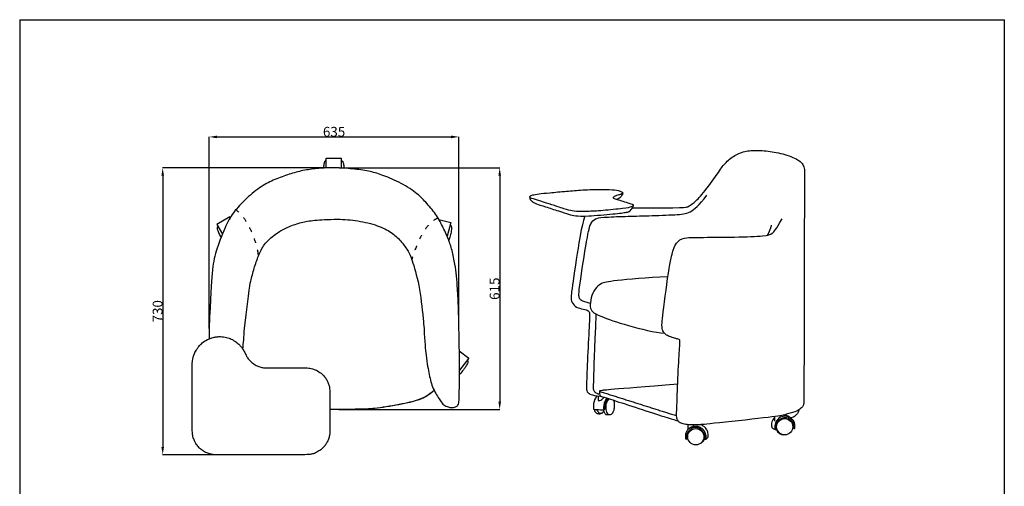
# Model space of a CAD drawing. Extents: x 1123 to 3628, y 14 to 3118.
# Drawn here: x 1123 to 3628, y 1932 to 3118 of the extents above; entities that cross this region are included whole.
import ezdxf

# ---------------------------------------------------------------- set-up
doc = ezdxf.new("R2010")
doc.units = 0
doc.linetypes.add('ACAD_ISO03W100', pattern=[30, 12, -18])
doc.layers.get('0').update_dxf_attribs({"linetype": 'CONTINUOUS'})
doc.layers.get('DEFPOINTS').update_dxf_attribs({"linetype": 'CONTINUOUS'})
doc.layers.add('图层_01', color=18, linetype='CONTINUOUS')
doc.styles.add('ARIAL_REGULAR', font='arial.ttf')
doc.dimstyles.new('默认值', dxfattribs={"dimscale": 8, "dimtxt": 2.5, "dimasz": 1, "dimexe": 1, "dimexo": 0.5, "dimgap": 0.8, "dimtad": 1, "dimtoh": 1, "dimdec": 0, "dimzin": 1, "dimtxsty": 'ARIAL_REGULAR', "dimcen": 2.5, "dimazin": 3, "dimtfac": 1, "dimtdec": 0, "dimtofl": 0, "dimtmove": 0, "dimatfit": 3, "dimtolj": 1, "dimtzin": 1})

# ---------------------------------------------------------------- blocks, each defined once
blk = doc.blocks.new('1111')
for p, q in [((6507.3, -3036.6), (6507.3, -5851.5)), ((6507.3, -3036.6), (8779.6, -3036.6)), ((8779.6, -5851.5), (8779.6, -3036.6))]:
    blk.add_line(p, q)
blk = doc.blocks.new('*D4')
at = {"layer": 'DEFPOINTS', "color": 0}
for p in [(1935.1, 2741.7), (1933.9, 2126.8), (2344.2, 2126.8)]:
    blk.add_point(p, dxfattribs=at)
at = {"layer": '图层_01', "color": 0}
for p, q in [((1935.6, 2741.7), (2344.7, 2741.7)), ((2344.2, 2721.7), (2344.2, 2146.8)), ((1934.4, 2126.8), (2344.7, 2126.8))]:
    blk.add_line(p, q, dxfattribs=at)
for points in [[(2340.9, 2721.7), (2347.5, 2721.7), (2344.2, 2741.7)], [(2340.9, 2146.8), (2347.5, 2146.8), (2344.2, 2126.8)]]:
    blk.add_solid(points, dxfattribs=at)
at = {"layer": '图层_01', "color": 0, "insert": (2331.2, 2434.2), "char_height": 25, "attachment_point": 5, "rotation": 90, "style": 'ARIAL_REGULAR'}
blk.add_mtext('\\A1;615', dxfattribs=at)
blk = doc.blocks.new('*D10')
at = {"layer": 'DEFPOINTS', "color": 0}
for p in [(2240.6, 2820.2), (1604.9, 2332.9), (2240.6, 2332.9)]:
    blk.add_point(p, dxfattribs=at)
at = {"layer": '图层_01', "color": 0}
for p, q in [((1604.9, 2333.4), (1604.9, 2820.7)), ((1624.9, 2820.2), (2220.6, 2820.2)), ((2240.6, 2333.4), (2240.6, 2820.7))]:
    blk.add_line(p, q, dxfattribs=at)
for points in [[(1624.9, 2823.5), (1624.9, 2816.8), (1604.9, 2820.2)], [(2220.6, 2823.5), (2220.6, 2816.8), (2240.6, 2820.2)]]:
    blk.add_solid(points, dxfattribs=at)
at = {"layer": '图层_01', "color": 0, "insert": (1922.7, 2833.2), "char_height": 25, "attachment_point": 5, "style": 'ARIAL_REGULAR'}
blk.add_mtext('\\A1;635', dxfattribs=at)
blk = doc.blocks.new('*D11')
at = {"layer": 'DEFPOINTS', "color": 0}
for p in [(1916.2, 2741.5), (1486.6, 2012.1), (1729.5, 2012.1)]:
    blk.add_point(p, dxfattribs=at)
at = {"layer": '图层_01', "color": 0}
for p, q in [((1915.7, 2741.5), (1486.1, 2741.5)), ((1486.6, 2721.5), (1486.6, 2032.1)), ((1729, 2012.1), (1486.1, 2012.1))]:
    blk.add_line(p, q, dxfattribs=at)
for points in [[(1483.2, 2721.5), (1489.9, 2721.5), (1486.6, 2741.5)], [(1483.2, 2032.1), (1489.9, 2032.1), (1486.6, 2012.1)]]:
    blk.add_solid(points, dxfattribs=at)
at = {"layer": '图层_01', "color": 0, "insert": (1473.6, 2376.8), "char_height": 25, "attachment_point": 5, "rotation": 90, "style": 'ARIAL_REGULAR'}
blk.add_mtext('\\A1;730', dxfattribs=at)

msp = doc.modelspace()

# ---------------------------------------------------------------- linework, layer by layer
at = {"layer": '图层_01', "color": 7}
for points in [[(1902.6, 2741.3), (1902.7, 2766.3), (1940.7, 2766.2), (1940.6, 2740.9)], [(1658.4, 2614.6), (1657, 2616.8), (1624, 2597.8), (1638.4, 2573)], [(2189.5, 2610.1), (2219.7, 2602.3), (2210.4, 2567.5)], [(2241.1, 2276.4), (2265.9, 2257.6), (2241.9, 2226.8)]]:
    msp.add_lwpolyline(points, dxfattribs=at)
for centre, radius in [((3069.6, 2083.3), 20.6), ((2843.3, 2057.8), 20.7)]:
    msp.add_circle(centre, radius, dxfattribs=at)
for points, degree in [([(2682, 2639.7), (2816.8, 2639.7), (2821.9, 2641.7), (2837.8, 2651.3), (2859.2, 2672), (2902.5, 2731.4), (2915.2, 2752.7), (2943.1, 2774.4), (2969.9, 2785.6), (3007.4, 2786.6), (3047, 2782.1), (3093.6, 2768.9), (3120, 2751.6), (3120.5, 2725.3), (3119.4, 2672.6), (3118.5, 2171.3), (3118.5, 2164.1), (3118, 2152.2), (3118, 2140.1), (3115.3, 2133.9), (3108.8, 2128), (3097.8, 2121.8), (3070, 2113.4), (3039.6, 2107.8), (2864, 2089), (2849.5, 2088), (2823.4, 2088), (2811, 2090.1), (2800.5, 2093.9), (2795.1, 2103), (2793.9, 2111.7), (2795.2, 2136), (2798.5, 2232.4), (2803, 2297.8), (2803.3, 2303.9), (2798.7, 2306), (2790.6, 2308.2), (2774.9, 2312.6), (2766.9, 2317.4), (2760.4, 2324.4), (2756.9, 2334.6), (2756.9, 2353.2), (2777.7, 2507), (2785.8, 2532.8), (2795.4, 2557.6), (2821.3, 2564.7), (2840, 2564.7), (2947, 2565.2), (3022.9, 2568.3), (3038.5, 2572.8), (3046.7, 2584.7), (3063.1, 2611.8)], 3), ([(1902.7, 2759.4), (1900.9, 2759.4), (1900.8, 2759.4), (1900.8, 2759.3), (1900.7, 2759.3), (1900.2, 2759), (1899.4, 2758.4), (1898.5, 2757), (1897.8, 2754.9), (1896.9, 2751.6), (1895.9, 2745.8), (1895.5, 2742), (1895.5, 2740.9)], 3), ([(1940.7, 2759.3), (1942.6, 2759.3), (1942.6, 2759.3), (1942.6, 2759.3), (1942.6, 2759.1), (1942.7, 2759.1), (1942.7, 2759.1), (1942.8, 2759.1), (1942.9, 2759.1), (1943, 2759), (1943.5, 2758.8), (1944.7, 2757.6), (1945.8, 2755), (1947.1, 2749.9), (1947.7, 2745.2), (1947.9, 2740.4)], 3), ([(2421.1, 2668.7), (2421, 2667.8), (2421.5, 2665.2), (2426.9, 2663.3), (2498.3, 2641.2), (2519.6, 2633.1), (2537.9, 2630.4), (2565.6, 2630.4), (2603.6, 2632.3), (2663.4, 2638.5), (2681.3, 2642), (2684.7, 2645.5), (2684.1, 2648), (2679.7, 2649.9), (2636.1, 2663.2), (2633.7, 2664.3), (2632.8, 2666.6), (2633.8, 2668), (2637.8, 2669.6), (2644.8, 2672.4), (2654, 2674.1), (2656.1, 2676), (2657.4, 2677.7), (2657, 2679.3), (2652.3, 2682.4), (2639.8, 2685.3), (2607.9, 2687.6), (2552.8, 2685.3), (2516, 2682.3), (2468.2, 2677.9), (2443.2, 2675.8), (2426.3, 2672.2), (2422.4, 2670.6), (2421.3, 2669.7), (2421.1, 2668.7)], 3), ([(2421, 2668.4), (2419.8, 2664.7), (2423, 2659), (2428.8, 2654.6), (2435.2, 2650.5), (2458.7, 2643.3), (2495.6, 2631.3), (2521.4, 2623.2), (2535.9, 2619.1), (2562.1, 2618.4), (2639.8, 2624.4), (2670.4, 2629), (2674.3, 2630.4), (2677.7, 2633.8), (2684.2, 2642.2), (2684.1, 2645.6)], 3), ([(2574.8, 2396.5), (2551.2, 2403.5), (2545.9, 2409.2), (2544.6, 2426.1), (2568.3, 2574.8), (2575.4, 2602.2), (2587.1, 2612.8), (2602.3, 2615.9), (2665.1, 2618.4), (2719.4, 2619.4), (2797.9, 2622.4), (2827.8, 2625.5), (2851.6, 2645.8), (2871.4, 2672.1)], 3), ([(2657.3, 2677.9), (2656.9, 2673.3), (2652.7, 2667.5), (2649.9, 2665.3), (2643.3, 2661.1)], 3), ([(2561.2, 2618.6), (2556.2, 2606.8), (2546.8, 2563.6), (2526.2, 2422.8), (2525, 2406.7), (2532, 2390.7), (2547.6, 2384), (2566.5, 2380.7), (2572.2, 2376.1), (2573.9, 2365.1), (2567.9, 2272.2), (2564.8, 2186.3), (2565.2, 2174.7), (2568.7, 2169.6), (2573.8, 2165.6), (2588.4, 2162.1), (2600.3, 2160.9)], 3), ([(1627.6, 2591.9), (1625.8, 2590.9), (1625, 2589.8), (1625.2, 2587), (1625.5, 2585.2), (1629.3, 2574.2), (1633.1, 2567.7), (1635.1, 2564.4)], 3), ([(2217.8, 2595.6), (2219.8, 2595.2), (2220.1, 2595), (2221, 2593.9), (2222, 2589.6), (2221.2, 2581.7), (2218.7, 2568.2), (2216.2, 2561), (2214.6, 2557.1)], 3), ([(3026, 2570.2), (3031.5, 2580.5), (3036.3, 2595.9)], 2), ([(2772.3, 2464.7), (2717.3, 2462.3), (2624.9, 2454.1), (2601.5, 2447.9), (2585.9, 2434.8), (2576, 2411.4), (2573.2, 2385.9), (2579.7, 2375.6), (2594.5, 2365.8), (2665.9, 2340.8), (2739.4, 2323.1), (2763.6, 2321)], 3), ([(2589.1, 2368.8), (2581.6, 2184.2), (2582.2, 2176.1), (2586.6, 2170.5), (2592.2, 2168), (2596.6, 2166.1)], 3), ([(1604.8, 2332.9), (1604.7, 2320.8), (1604.6, 2312.9), (1604.4, 2306.8)], 3), ([(1690.5, 2280.6), (1692, 2295.8), (1693.5, 2311.9), (1694.8, 2332.9)], 3), ([(1611.7, 2309.4), (1616.1, 2310.6), (1622.9, 2311.9), (1627.2, 2312.3), (1630.7, 2312.4), (1637.2, 2312.3), (1640.9, 2311.8), (1649.3, 2310.2), (1655.6, 2308.4), (1660.9, 2306.2), (1666.6, 2303.3), (1674.1, 2298.3), (1677.7, 2295.5), (1682.4, 2290.9), (1688.2, 2284.4), (1692.9, 2276.7), (1697.6, 2267.2), (1699.9, 2262.7), (1700.4, 2261.5), (1702.4, 2258.8), (1706, 2253.8), (1706.9, 2252.9), (1711.5, 2248.2), (1719.7, 2241.7), (1723.7, 2239.7), (1734.2, 2235.1), (1743.2, 2233), (1751.5, 2232.7), (1851.8, 2233), (1861.2, 2232.4), (1867.3, 2230.6), (1877, 2227.6), (1890.6, 2219.2), (1899.1, 2210.1), (1903.8, 2203.1), (1909.3, 2190.7), (1911.3, 2184.3), (1912.2, 2169.1), (1911.9, 2160.7), (1911.9, 2126.7), (1911.9, 2085.7), (1912, 2067.7), (1911.2, 2061.2), (1908.9, 2051.7), (1904.2, 2042.9), (1900.5, 2036.3), (1892.6, 2027.8), (1885.1, 2021.8), (1871.9, 2014.6), (1863, 2013.4), (1860.2, 2012.7), (1853.7, 2012.2), (1816.5, 2012), (1705.6, 2012.2), (1621.7, 2012.1), (1613.5, 2012.2), (1600.5, 2016), (1592.7, 2019.5), (1584.4, 2025.3), (1577.6, 2031.2), (1569.9, 2041.2), (1568, 2046.1), (1562.8, 2058.5), (1561.9, 2068.4), (1561.7, 2084.8), (1561.9, 2117.8), (1561.7, 2195), (1561.8, 2242.9), (1561.8, 2247.6), (1563, 2255), (1564.6, 2262.5), (1568.1, 2272.1), (1574.4, 2282.7), (1582.5, 2292.8), (1591.8, 2300.1), (1602.1, 2306.4), (1611.7, 2309.5)], 3), ([(2261.5, 2252.1), (2262.9, 2251.2), (2263.4, 2250), (2263.4, 2248.8), (2263.2, 2247.3), (2262.3, 2244.9), (2259.1, 2238.2), (2257.4, 2235.7), (2252.3, 2228.1), (2246.4, 2221), (2241.9, 2216.5)], 3), ([(2598.1, 2174), (2598.4, 2175.2), (2600.4, 2175.8), (2620.3, 2178.3), (2797.2, 2192.2)], 3), ([(2177.7, 2176), (2162.6, 2162.2), (2142.8, 2152.1), (2101.3, 2141.1), (2025.1, 2128.4), (1994.5, 2127.5), (1952.4, 2126.9), (1911.4, 2126.6)], 3), ([(2178, 2176.3), (2162.9, 2162.6), (2143.1, 2152.4), (2101.7, 2141.4), (2025.5, 2128.8), (1994.8, 2127.9), (1952.7, 2127.2), (1911.7, 2127)], 3), ([(2591.3, 2162), (2585.6, 2153.3), (2583.3, 2143.4), (2582.6, 2135.9), (2582.9, 2128.2), (2583.2, 2127.8), (2583.7, 2127.7), (2608.4, 2125.9), (2609.1, 2126), (2609.4, 2126.2), (2611.5, 2128), (2611.7, 2128.7), (2611.1, 2129.4), (2612.1, 2139.7), (2613.7, 2145.7), (2616.1, 2150.9), (2618.9, 2155.4)], 3), ([(2594.7, 2161.5), (2594.3, 2150.5), (2594.6, 2150.3), (2596.3, 2149.8), (2602, 2150.5), (2606.3, 2155.4), (2607.6, 2155.8), (2608.1, 2156.1), (2608.2, 2156.7), (2608, 2158.6)], 3), ([(2598.1, 2174), (2598.4, 2164.4), (2599.5, 2161.3), (2600.5, 2160.9), (2603.2, 2160.7), (2792.7, 2099.1), (2796.1, 2098.5), (2797.5, 2099.1)], 3), ([(2598.2, 2173.3), (2696.1, 2142.4), (2794, 2111.4)], 2), ([(2616.3, 2156.2), (2612.8, 2150.6), (2610, 2142.5), (2608.4, 2132.8), (2608.7, 2128.3), (2609.1, 2126)], 3), ([(2622, 2154.4), (2616.7, 2147.9), (2613.6, 2139.5), (2614.1, 2130.4), (2614.9, 2123.1), (2617.4, 2117.2), (2623.5, 2113.5), (2628.8, 2114.9), (2631.7, 2118.4), (2635, 2123.5), (2636.8, 2133.9), (2636.8, 2143.3), (2635.2, 2148.6), (2634.3, 2150.6)], 3), ([(2584.6, 2127.6), (2585.8, 2123.1), (2589.4, 2118.2), (2592.5, 2116.6), (2594.5, 2116.5), (2598.1, 2116.5), (2603.1, 2116.5), (2605.4, 2118.1)], 3), ([(2608, 2125.3), (2608.4, 2121.4), (2606.9, 2118.9), (2603.7, 2117.2), (2599.6, 2117), (2596.5, 2118.1), (2594.4, 2121.5), (2592.5, 2125.8), (2592.2, 2127)], 3), ([(2608, 2126.1), (2609.2, 2120.1), (2611.8, 2117.1), (2613.7, 2114.9), (2614.8, 2114.6), (2616.1, 2114.6), (2624.2, 2114.1)], 3), ([(3042.7, 2106.1), (3036.7, 2097.6), (3035.3, 2089.1), (3036.7, 2081.7), (3037, 2081.1), (3037.7, 2079.9), (3046.2, 2075.7), (3046.7, 2076), (3047.4, 2076.7), (3047.5, 2079), (3047.4, 2088.4), (3050.4, 2095.5), (3054.1, 2100.9), (3064.1, 2105.8), (3072.1, 2107.2), (3077.8, 2106.2), (3084.4, 2102.6), (3089.4, 2097.1), (3092.2, 2090.1), (3092.9, 2082.1), (3092.4, 2078.4), (3092.8, 2079), (3094.9, 2079), (3095.4, 2079.2), (3095.8, 2080.6), (3095.2, 2091.9), (3091.8, 2099.4), (3086.8, 2104.2), (3081.6, 2107.8), (3074, 2110.3), (3064.5, 2109.8), (3059.1, 2107.4), (3054.1, 2104.1), (3049.3, 2099.6), (3045.8, 2093.5), (3044.2, 2087.1), (3044.3, 2080.8), (3044.8, 2076.4)], 3), ([(3043.2, 2108.8), (3043.3, 2103.1), (3043.3, 2097.4)], 2), ([(3057.1, 2110.7), (3057.1, 2110), (3057.1, 2109.3)], 2), ([(3070.1, 2113.9), (3074.5, 2113.1), (3079.6, 2110.1), (3086, 2104.7)], 3), ([(3105.1, 2125), (3104.5, 2118.3), (3096.8, 2111), (3089.9, 2106.3), (3085.3, 2106.1)], 3), ([(2869.3, 2051.5), (2869.9, 2058), (2868.1, 2067), (2864.6, 2073.3), (2857.4, 2080.6), (2848.8, 2084.2), (2838.2, 2084.4), (2831.8, 2082.5), (2824.9, 2078.2), (2823, 2076), (2818.1, 2069.2), (2816.3, 2060.5), (2817, 2052.9), (2817.1, 2052.2), (2817.5, 2052.6), (2818.8, 2052.5), (2821.2, 2052.9), (2821.7, 2053.2), (2823, 2054.6)], 3), ([(2867.1, 2051.2), (2866.4, 2062.5), (2865.4, 2065.2), (2861.1, 2072.1), (2855.6, 2077.7), (2851.2, 2079.4), (2846, 2081.2), (2838.4, 2081.1), (2832.1, 2079.7), (2826.8, 2074.8), (2822.7, 2069.8), (2820.4, 2062.9), (2820.5, 2058.1), (2820.6, 2055.2), (2820.5, 2052.9)], 3), ([(2823.1, 2088.6), (2823.2, 2082.4), (2823.3, 2076.2)], 2), ([(2836.8, 2087.9), (2836.8, 2085.8), (2836.8, 2083.7)], 2), ([(2867.2, 2051.3), (2869.5, 2051.3), (2869.7, 2051.7), (2874.7, 2056.9), (2874.8, 2057.8), (2874.5, 2069.1), (2871.7, 2075.4), (2868.1, 2081.1), (2862.8, 2085.1), (2857.5, 2087.7), (2852.8, 2088.4)], 3), ([(3047.9, 2087.6), (3047.6, 2076.6), (3050.2, 2071.5), (3053.7, 2067.8), (3059, 2063.9), (3065.4, 2062.9)], 3), ([(3058.9, 2103.1), (3059.7, 2102.6), (3060.6, 2102.1)], 2), ([(3082.6, 2103.4), (3081.5, 2102.2), (3080.4, 2101)], 2), ([(2866.5, 2058.7), (2866.5, 2053), (2863.3, 2047.5), (2860.6, 2044.5), (2856.7, 2041.9)], 3)]:
    msp.add_open_spline(points, degree=degree, dxfattribs=at)
for points, knots in [([(1925.2, 2741.7), (1917.7, 2741.5), (1903.5, 2741.7), (1878.9, 2740), (1843.3, 2735.3), (1808.8, 2725.8), (1771.8, 2712.5), (1738.1, 2695.6), (1700, 2665.7), (1663.9, 2626.2), (1646.1, 2593.6), (1619.3, 2525.2), (1613, 2486.9), (1607.7, 2414.8), (1604.9, 2332.9)], [2024.655788, 2024.655788, 2024.655788, 2024.655788, 2025.322245, 2070.329406, 2115.336567, 2160.343728, 2205.350889, 2250.35805, 2295.365211, 2340.372372, 2385.379533, 2430.386694, 2475.393855, 2516.473967, 2516.473967, 2516.473967, 2516.473967]), ([(2240.6, 2332.9), (2240.3, 2348.2), (2239, 2396.5), (2237.9, 2416.2), (2237, 2429.3), (2234.5, 2469.9), (2230.9, 2494.6), (2223.1, 2533.3), (2214.2, 2560), (2198.4, 2594), (2182.8, 2623.7), (2155.2, 2655.4), (2133.5, 2677.7), (2087.4, 2706.9), (2041.4, 2724.8), (2013, 2733.6), (1970.2, 2739.2), (1939.1, 2741.5), (1925.2, 2741.7)], [1331.889573, 1331.889573, 1331.889573, 1331.889573, 1350.21483, 1395.221991, 1440.229152, 1485.236313, 1530.243474, 1575.250635, 1620.257796, 1665.264957, 1710.272118, 1755.279279, 1800.28644, 1845.293601, 1890.300762, 1935.307923, 1980.315084, 2024.655788, 2024.655788, 2024.655788, 2024.655788]), ([(1694.8, 2332.9), (1706.5, 2436.9), (1712.1, 2459.3), (1720, 2490.1), (1731.9, 2522.6), (1745.2, 2549.8), (1778.1, 2577.1), (1801.8, 2590.2), (1836.9, 2602.8), (1864.2, 2607.7), (1898.8, 2610.3), (1922.8, 2610.8)], [6.66681, 6.66681, 6.66681, 6.66681, 45.007161, 90.014322, 135.021483, 180.028644, 225.035805, 270.042966, 315.050127, 360.057288, 403.073412, 403.073412, 403.073412, 403.073412]), ([(1922.8, 2610.8), (1923.5, 2610.8), (1941.7, 2611), (1976.3, 2609), (2029.7, 2597.1), (2066.1, 2580.4), (2089.8, 2559.3), (2109.1, 2534.6), (2119.6, 2513), (2140, 2445.6), (2147.6, 2378), (2150.9, 2341), (2151.7, 2332.9)], [403.073412, 403.073412, 403.073412, 403.073412, 405.064449, 450.07161, 495.078771, 540.085932, 585.093093, 630.100254, 675.107415, 720.114576, 765.121737, 778.158664, 778.158664, 778.158664, 778.158664]), ([(2151.7, 2332.9), (2153.5, 2298.5), (2157.3, 2254), (2164.9, 2214.3), (2173, 2180.1), (2194.3, 2147.4), (2200.8, 2138.5), (2214.2, 2132.9), (2220.8, 2131.8), (2232.4, 2133.1), (2238.3, 2137.7), (2240.5, 2143.3), (2241.2, 2155.6), (2242.4, 2229.6), (2241.2, 2296.3), (2240.6, 2332.9)], [778.528492, 778.528492, 778.528492, 778.528492, 810.128898, 855.136059, 900.14322, 945.150381, 990.157542, 1035.164703, 1080.171864, 1125.179025, 1170.186186, 1215.193347, 1260.200508, 1305.207669, 1331.735583, 1331.735583, 1331.735583, 1331.735583])]:
    msp.add_open_spline(points, degree=3, knots=knots, dxfattribs=at)
at = {"layer": '图层_01', "color": 7, "linetype": 'ACAD_ISO03W100'}
for points in [[(1671, 2636.4), (1690.5, 2621.4), (1710, 2588.4), (1728, 2540.3), (1729.5, 2516.3)], [(2186.3, 2613), (2162, 2604.4), (2138.8, 2569.2), (2120.6, 2508.4)]]:
    msp.add_open_spline(points, degree=3, dxfattribs=at)

# ---------------------------------------------------------------- block references
at = {"xscale": 1.102805210068026, "yscale": 1.102805210068026, "zscale": 1.102805210068026}
msp.add_blockref('1111', (-6053.7, 6466.9), dxfattribs=at)

# ---------------------------------------------------------------- dimensions: what is measured, and where the dimension line sits
at = {"layer": '图层_01', "color": 7}
dim = msp.add_linear_dim(base=(2240.6, 2820.2), p1=(1604.9, 2332.9), p2=(2240.6, 2332.9), text='635', dimstyle='默认值', override={"dimscale": 1, "dimtxt": 25, "dimasz": 20, "dimexe": 0.5, "dimgap": 0.25, "dimtoh": 0, "dimcen": 0.5, "dimadec": 2}, dxfattribs=at)
dim.commit()
dim.dimension.update_dxf_attribs({"geometry": '*D10', "text_midpoint": (1922.7, 2833.2)})
for base, p1, p2, text, override, picture, middle in [((1486.6, 2012.1), (1916.2, 2741.5), (1729.5, 2012.1), '730', {"dimscale": 1, "dimtxt": 25, "dimasz": 20, "dimexe": 0.5, "dimgap": 0.25, "dimtoh": 0, "dimcen": 0.5, "dimadec": 2}, '*D11', (1473.6, 2376.8)), ((2344.2, 2126.8), (1935.1, 2741.7), (1933.9, 2126.8), '615', {"dimscale": 1, "dimtxt": 25, "dimasz": 20, "dimexe": 0.5, "dimexo": 0.5, "dimgap": 0.25, "dimtad": 1, "dimtih": 0, "dimtoh": 0, "dimdec": 0, "dimlfac": 1, "dimzin": 1, "dimtxsty": 'ARIAL_REGULAR', "dimsah": 0, "dimcen": 0.5, "dimadec": 2, "dimazin": 1, "dimtix": 0, "dimtmove": 0, "dimtzin": 1}, '*D4', (2331.2, 2434.2))]:
    dim = msp.add_linear_dim(base=base, p1=p1, p2=p2, angle=90, text=text, dimstyle='默认值', override=override, dxfattribs=at)
    dim.commit()
    dim.dimension.update_dxf_attribs({"geometry": picture, "text_midpoint": middle})

doc.saveas('drawing.dxf')
